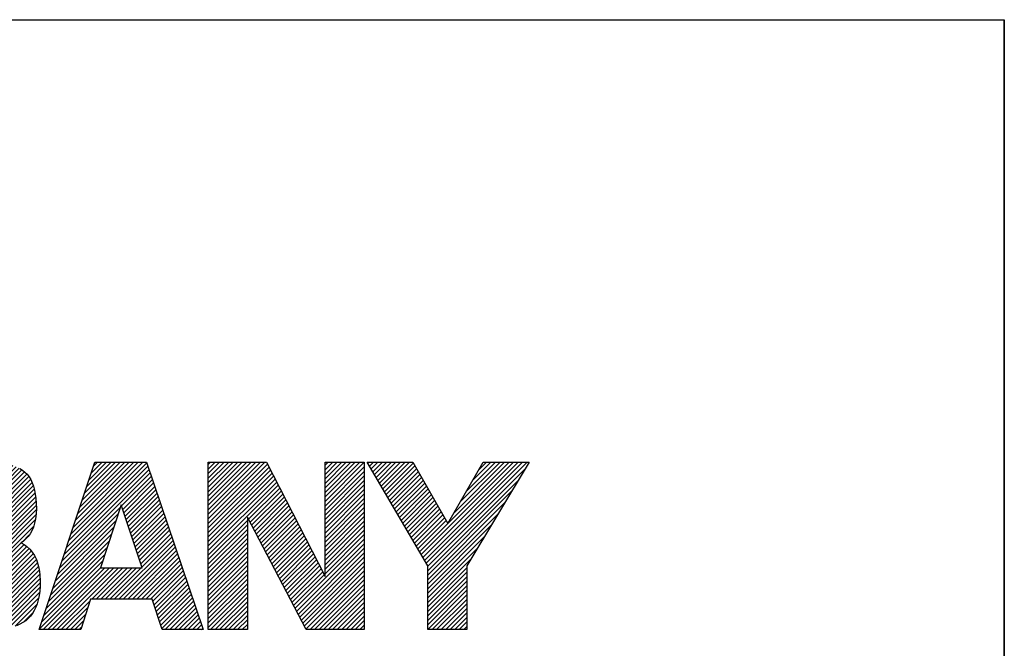
# Model space of a CAD drawing. Units: millimetres. Extents: x 0 to 210, y 0 to 297.
# Drawn here: x 171 to 210, y 272 to 297 of the extents above; entities that cross this region are included whole.
import ezdxf

# ---------------------------------------------------------------- set-up
doc = ezdxf.new("R2010")
doc.units = ezdxf.units.MM
doc.header["$LTSCALE"] = 19.36
doc.layers.get('0').update_dxf_attribs({"linetype": 'CONTINUOUS'})
doc.layers.add('NOTES', color=7, linetype='CONTINUOUS')
doc.styles.get("Standard").update_dxf_attribs({"font": 'txt', "width": 0.7})
doc.styles.add('TEXTSTYLE_3', font='grotesq.ttf')
pattern_1 = [(45, (0, 0), (-0.08889927, 0.08889927), [])]

# ---------------------------------------------------------------- blocks, each defined once
blk = doc.blocks.new('*T49')
at = {"color": 2, "linetype": 'Continuous'}
for p, q in [((0, 0), (210, 0)), ((0, 0), (0, -297)), ((210, 0), (210, -297)), ((0, -297), (210, -297))]:
    blk.add_line(p, q, dxfattribs=at)
at = {"layer": 'NOTES', "color": 5, "linetype": 'Continuous', "attachment_point": 1, "line_spacing_factor": 0.9, "style": 'TEXTSTYLE_3'}
for s, insert, char_height, width in [('Prinzipzeichnung Schnelllauf-Rolltor\\PRapid Roll 300 plus', (21.225, -17.75), 5, 118.2963), ('General Drawing High Speed Roller Door\\PRapid Roll 300 plus', (21.225, -36.25), 3.5, 92.5037)]:
    blk.add_mtext(s, dxfattribs=dict(at, insert=insert, char_height=char_height, width=width))
at = {"layer": 'NOTES', "color": 5, "linetype": 'Continuous', "insert": (21.225, -277.75), "char_height": 2, "width": 177.90476, "attachment_point": 1, "line_spacing_factor": 0.9}
blk.add_mtext('                                                                                 [ ]  =  Montagefreiraum\\P                                                                                {\\Ftxt.shx;\\W0.190476;\\H2.000000; }        Space needed for installation', dxfattribs=at)

msp = doc.modelspace()

# ---------------------------------------------------------------- hatches: boundary and pattern name
at = {"linetype": 'Continuous'}
h = msp.add_hatch(dxfattribs=at)
h.set_pattern_fill('USER', color=2, scale=0.125723, angle=45, style=0, pattern_type=0)
h.set_pattern_definition(pattern_1)
h.paths.add_polyline_path([(171.005923, 273.129827), (170.844871, 273.091241), (170.670936, 273.061312), (170.483941, 273.039992), (170.283711, 273.027235), (170.070068, 273.022993), (166.667839, 273.022993), (166.667839, 279.60396), (169.905877, 279.60396), (170.129262, 279.600136), (170.337749, 279.588635), (170.531515, 279.569411), (170.710733, 279.542417), (170.875579, 279.507609), (171.026227, 279.464941), (171.16285, 279.414368), (171.285625, 279.355843), (171.394726, 279.289321), (171.490326, 279.214756), (171.576629, 279.1284), (171.653631, 279.029848), (171.721384, 278.918942), (171.779938, 278.79552), (171.829344, 278.659424), (171.869653, 278.510494), (171.900916, 278.34857), (171.923184, 278.173493), (171.936507, 277.985103), (171.940937, 277.78324), (171.932962, 277.571604), (171.909913, 277.379522), (171.873101, 277.206066), (171.82384, 277.050307), (171.763441, 276.911316), (171.693217, 276.788165), (171.614481, 276.679923), (171.528543, 276.585662), (171.436718, 276.504454), (171.340317, 276.43537), (171.459291, 276.367493), (171.573186, 276.28462), (171.680249, 276.185412), (171.778726, 276.068533), (171.866865, 275.932645), (171.94291, 275.77641), (172.005109, 275.598492), (172.051708, 275.397553), (172.080954, 275.172255), (172.091092, 274.921261), (172.086381, 274.721809), (172.072267, 274.533861), (172.048778, 274.357502), (172.015939, 274.19281), (171.973779, 274.039869), (171.922324, 273.898759), (171.861602, 273.769562), (171.791641, 273.652359), (171.712466, 273.547231), (171.624106, 273.454261), (171.524825, 273.371683), (171.413543, 273.297998), (171.290082, 273.233158), (171.154268, 273.177117)])
h.paths.add_polyline_path([(170.176677, 277.067907), (170.213258, 277.082827), (170.239127, 277.096511), (170.256044, 277.108201), (170.26877, 277.120098), (170.283677, 277.138527), (170.299935, 277.164837), (170.316714, 277.200377), (170.333187, 277.246495), (170.348523, 277.304539), (170.361894, 277.375857), (170.372472, 277.461798), (170.379426, 277.56371), (170.381928, 277.682942), (170.379125, 277.767009), (170.368997, 277.849694), (170.348962, 277.929239), (170.316442, 278.003885), (170.268855, 278.071872), (170.203623, 278.131442), (170.118166, 278.180836), (170.009902, 278.218295), (169.876253, 278.24206), (169.714638, 278.250373), (168.208381, 278.250373), (168.208381, 276.992697), (169.472958, 276.992697), (169.633764, 276.994992), (169.771548, 277.001369), (169.888067, 277.011069), (169.985081, 277.023333), (170.064348, 277.0374), (170.127627, 277.052511)])
h.paths.add_polyline_path([(170.288269, 274.449499), (170.331439, 274.465876), (170.36414, 274.48174), (170.38773, 274.496283), (170.403567, 274.508694), (170.416593, 274.522003), (170.431856, 274.541959), (170.448508, 274.569767), (170.465697, 274.606628), (170.482574, 274.653746), (170.498288, 274.712324), (170.51199, 274.783566), (170.52283, 274.868675), (170.529957, 274.968854), (170.532522, 275.085306), (170.529815, 275.207416), (170.522342, 275.310931), (170.511075, 275.397365), (170.496983, 275.468231), (170.481039, 275.525041), (170.464213, 275.569309), (170.447476, 275.602547), (170.4318, 275.626269), (170.418156, 275.641988), (170.407515, 275.651216), (170.392614, 275.660634), (170.367579, 275.672715), (170.330196, 275.686599), (170.278251, 275.701426), (170.209532, 275.716333), (170.121824, 275.730461), (170.012916, 275.742947), (169.880593, 275.752932), (169.722642, 275.759555), (169.53685, 275.761953), (168.208381, 275.761953), (168.208381, 274.376756), (169.322656, 274.376756), (169.733353, 274.385836), (169.867854, 274.388279), (169.983739, 274.395069), (170.082365, 274.405395), (170.16509, 274.418449), (170.233272, 274.433421)])
h = msp.add_hatch(dxfattribs=at)
h.set_pattern_fill('USER', color=2, scale=0.125723, angle=45, style=0, pattern_type=0)
h.set_pattern_definition(pattern_1)
h.paths.add_polyline_path([(174.244579, 279.60396), (176.276715, 279.60396), (178.499212, 273.022993), (176.892101, 273.022993), (176.495733, 274.216995), (174.072201, 274.216995), (173.685044, 273.022993), (172.05571, 273.022993)])
h.paths.add_polyline_path([(174.467692, 275.447695), (176.102728, 275.447695), (175.278265, 277.931641)])
h = msp.add_hatch(dxfattribs=at)
h.set_pattern_fill('USER', color=2, scale=0.125723, angle=45, style=0, pattern_type=0)
h.set_pattern_definition(pattern_1)
h.paths.add_polyline_path([(178.69937, 279.60396), (180.99, 279.60396), (183.292911, 275.114948), (183.292911, 279.60396), (184.833644, 279.60396), (184.833644, 273.022993), (182.543599, 273.022993), (180.239664, 277.447628), (180.239664, 273.022993), (178.69937, 273.022993)])
h = msp.add_hatch(dxfattribs=at)
h.set_pattern_fill('USER', color=2, scale=0.125723, angle=45, style=0, pattern_type=0)
h.set_pattern_definition(pattern_1)
h.paths.add_polyline_path([(189.505699, 279.60396), (191.312967, 279.60396), (188.868966, 275.527642), (188.868966, 273.022993), (187.328379, 273.022993), (187.328379, 275.528782), (184.952949, 279.60396), (186.73814, 279.60396), (188.115028, 277.197507)])

# ---------------------------------------------------------------- linework, layer by layer
at = {"color": 7, "linetype": 'Continuous'}
for p in [(0.000002, 296.999999), (210.000002, -0.000001)]:
    msp.add_line(p, (210.000002, 296.999999), dxfattribs=at)
at = {"color": 2, "linetype": 'Continuous'}
for p, q in [((172.055709, 273.022994), (174.244579, 279.60396)), ((172.05571, 273.022993), (174.244579, 279.60396)), ((174.244579, 279.60396), (176.276715, 279.60396)), ((174.244579, 279.60396), (176.276714, 279.60396)), ((176.276714, 279.60396), (178.499212, 273.022994)), ((176.276715, 279.60396), (178.499212, 273.022993)), ((178.69937, 273.022993), (178.69937, 279.60396)), ((178.69937, 279.60396), (180.99, 279.60396)), ((178.69937, 273.022994), (178.69937, 279.60396)), ((178.69937, 279.60396), (180.99, 279.60396)), ((180.99, 279.60396), (183.292911, 275.114948)), ((180.99, 279.60396), (183.292911, 275.114948)), ((183.292911, 275.114948), (183.292911, 279.60396)), ((183.292911, 279.60396), (184.833644, 279.60396)), ((183.292911, 275.114948), (183.292911, 279.60396)), ((183.292911, 279.60396), (184.833644, 279.60396)), ((184.833644, 279.60396), (184.833644, 273.022993)), ((184.833644, 279.60396), (184.833644, 273.022994)), ((184.952949, 279.60396), (186.73814, 279.60396)), ((187.328379, 275.528782), (184.952949, 279.60396)), ((184.952949, 279.60396), (186.73814, 279.60396)), ((187.328379, 275.528782), (184.952949, 279.60396)), ((186.73814, 279.60396), (188.115028, 277.197507)), ((186.73814, 279.60396), (188.115027, 277.197507)), ((188.115027, 277.197507), (189.505698, 279.60396)), ((188.115028, 277.197507), (189.505699, 279.60396)), ((191.312967, 279.60396), (188.868965, 275.527642)), ((191.312967, 279.60396), (188.868966, 275.527642)), ((189.505698, 279.60396), (191.312967, 279.60396)), ((189.505699, 279.60396), (191.312967, 279.60396)), ((171.285625, 279.355843), (171.394726, 279.289321)), ((171.285625, 279.355843), (171.394725, 279.289321)), ((171.394725, 279.289321), (171.490326, 279.214756)), ((171.394726, 279.289321), (171.490326, 279.214756)), ((171.490326, 279.214756), (171.576629, 279.1284)), ((171.490326, 279.214756), (171.576629, 279.1284)), ((171.576629, 279.1284), (171.653631, 279.029848)), ((171.576629, 279.1284), (171.653631, 279.029849)), ((171.653631, 279.029849), (171.721384, 278.918942)), ((171.653631, 279.029848), (171.721384, 278.918942)), ((171.721384, 278.918942), (171.779938, 278.79552)), ((171.721384, 278.918942), (171.779938, 278.79552)), ((171.779938, 278.79552), (171.829344, 278.659424)), ((171.779938, 278.79552), (171.829344, 278.659425)), ((171.829344, 278.659425), (171.869653, 278.510495)), ((171.829344, 278.659424), (171.869653, 278.510494)), ((171.869653, 278.510495), (171.900916, 278.348571)), ((171.869653, 278.510494), (171.900916, 278.34857)), ((171.900916, 278.348571), (171.923183, 278.173494)), ((171.900916, 278.34857), (171.923184, 278.173493)), ((171.923183, 278.173494), (171.936507, 277.985104)), ((171.923184, 278.173493), (171.936507, 277.985103)), ((171.936507, 277.985104), (171.940937, 277.783241)), ((171.936507, 277.985103), (171.940937, 277.78324)), ((171.940937, 277.783241), (171.932962, 277.571604)), ((171.940937, 277.78324), (171.932962, 277.571604)), ((175.278265, 277.931641), (174.467691, 275.447696)), ((175.278265, 277.931641), (174.467692, 275.447695)), ((176.102728, 275.447695), (175.278265, 277.931641)), ((176.102728, 275.447696), (175.278265, 277.931641)), ((171.873101, 277.206067), (171.82384, 277.050308)), ((171.873101, 277.206066), (171.82384, 277.050307)), ((171.909913, 277.379523), (171.873101, 277.206067)), ((171.909913, 277.379522), (171.873101, 277.206066)), ((171.932962, 277.571604), (171.909913, 277.379522)), ((171.932962, 277.571604), (171.909913, 277.379523)), ((180.239664, 277.447629), (180.239664, 273.022994)), ((182.543598, 273.022994), (180.239664, 277.447629)), ((180.239664, 277.447628), (180.239664, 273.022993)), ((182.543599, 273.022993), (180.239664, 277.447628)), ((171.763441, 276.911317), (171.693217, 276.788165)), ((171.763441, 276.911316), (171.693217, 276.788165)), ((171.82384, 277.050308), (171.763441, 276.911317)), ((171.82384, 277.050307), (171.763441, 276.911316)), ((171.436718, 276.504455), (171.340317, 276.43537)), ((171.436718, 276.504454), (171.340317, 276.43537)), ((171.340317, 276.43537), (171.459291, 276.367493)), ((171.340317, 276.43537), (171.45929, 276.367494)), ((171.528543, 276.585663), (171.436718, 276.504455)), ((171.528543, 276.585662), (171.436718, 276.504454)), ((171.614481, 276.679923), (171.528543, 276.585662)), ((171.61448, 276.679923), (171.528543, 276.585663)), ((171.693217, 276.788165), (171.61448, 276.679923)), ((171.693217, 276.788165), (171.614481, 276.679923)), ((171.45929, 276.367494), (171.573185, 276.28462)), ((171.459291, 276.367493), (171.573186, 276.28462)), ((171.573185, 276.28462), (171.680248, 276.185413)), ((171.573186, 276.28462), (171.680249, 276.185412)), ((171.680248, 276.185413), (171.778726, 276.068534)), ((171.680249, 276.185412), (171.778726, 276.068533)), ((171.778726, 276.068534), (171.866864, 275.932645)), ((171.778726, 276.068533), (171.866865, 275.932645)), ((171.866864, 275.932645), (171.94291, 275.776411)), ((171.866865, 275.932645), (171.94291, 275.77641)), ((171.94291, 275.776411), (172.005109, 275.598493)), ((171.94291, 275.77641), (172.005109, 275.598492)), ((172.005109, 275.598493), (172.051708, 275.397553)), ((172.005109, 275.598492), (172.051708, 275.397553)), ((172.051708, 275.397553), (172.080954, 275.172255)), ((172.051708, 275.397553), (172.080953, 275.172255)), ((174.467691, 275.447696), (176.102728, 275.447696)), ((174.467692, 275.447695), (176.102728, 275.447695)), ((187.328379, 273.022993), (187.328379, 275.528782)), ((187.328379, 273.022994), (187.328379, 275.528782)), ((188.868965, 275.527642), (188.868965, 273.022994)), ((188.868966, 275.527642), (188.868966, 273.022993)), ((172.080953, 275.172255), (172.091091, 274.921262)), ((172.080954, 275.172255), (172.091092, 274.921261)), ((172.091091, 274.921262), (172.086381, 274.721809)), ((172.091092, 274.921261), (172.086381, 274.721809)), ((172.072267, 274.533862), (172.048777, 274.357502)), ((172.072267, 274.533861), (172.048778, 274.357502)), ((172.086381, 274.721809), (172.072267, 274.533861)), ((172.086381, 274.721809), (172.072267, 274.533862)), ((172.015939, 274.192811), (171.973778, 274.039869)), ((172.015939, 274.19281), (171.973779, 274.039869)), ((172.048778, 274.357502), (172.015939, 274.19281)), ((172.048777, 274.357502), (172.015939, 274.192811)), ((174.072201, 274.216996), (173.685044, 273.022994)), ((174.072201, 274.216995), (173.685044, 273.022993)), ((176.495733, 274.216996), (174.072201, 274.216996)), ((176.495733, 274.216995), (174.072201, 274.216995)), ((176.892101, 273.022994), (176.495733, 274.216996)), ((176.892101, 273.022993), (176.495733, 274.216995)), ((171.861602, 273.769562), (171.79164, 273.652359)), ((171.861602, 273.769562), (171.791641, 273.652359)), ((171.922324, 273.898759), (171.861602, 273.769562)), ((171.922324, 273.898759), (171.861602, 273.769562)), ((171.973779, 274.039869), (171.922324, 273.898759)), ((171.973778, 274.039869), (171.922324, 273.898759)), ((171.524825, 273.371683), (171.413542, 273.297998)), ((171.524825, 273.371683), (171.413543, 273.297998)), ((171.624106, 273.454261), (171.524825, 273.371683)), ((171.624105, 273.454261), (171.524825, 273.371683)), ((171.712466, 273.547232), (171.624105, 273.454261)), ((171.712466, 273.547231), (171.624106, 273.454261)), ((171.791641, 273.652359), (171.712466, 273.547231)), ((171.79164, 273.652359), (171.712466, 273.547232)), ((171.290082, 273.233159), (171.154268, 273.177117)), ((171.290082, 273.233158), (171.154268, 273.177117)), ((171.413543, 273.297998), (171.290082, 273.233158)), ((171.413542, 273.297998), (171.290082, 273.233159)), ((173.685044, 273.022994), (172.055709, 273.022994)), ((173.685044, 273.022993), (172.05571, 273.022993)), ((178.499212, 273.022994), (176.892101, 273.022994)), ((178.499212, 273.022993), (176.892101, 273.022993)), ((180.239664, 273.022994), (178.69937, 273.022994)), ((180.239664, 273.022993), (178.69937, 273.022993)), ((184.833644, 273.022994), (182.543598, 273.022994)), ((184.833644, 273.022993), (182.543599, 273.022993)), ((188.868965, 273.022994), (187.328379, 273.022994)), ((188.868966, 273.022993), (187.328379, 273.022993))]:
    msp.add_line(p, q, dxfattribs=at)
at = {"layer": 'NOTES', "color": 2, "linetype": 'Continuous'}
for p, q in [((172.055709, 273.022994), (174.244579, 279.60396)), ((174.244579, 279.60396), (176.276714, 279.60396)), ((176.276714, 279.60396), (178.499212, 273.022994)), ((178.69937, 273.022994), (178.69937, 279.60396)), ((178.69937, 279.60396), (180.99, 279.60396)), ((180.99, 279.60396), (183.292911, 275.114948)), ((183.292911, 275.114948), (183.292911, 279.60396)), ((183.292911, 279.60396), (184.833644, 279.60396)), ((184.833644, 279.60396), (184.833644, 273.022994)), ((184.952949, 279.60396), (186.73814, 279.60396)), ((187.328379, 275.528782), (184.952949, 279.60396)), ((186.73814, 279.60396), (188.115027, 277.197507)), ((188.115027, 277.197507), (189.505698, 279.60396)), ((191.312967, 279.60396), (188.868965, 275.527642)), ((189.505698, 279.60396), (191.312967, 279.60396)), ((171.285625, 279.355843), (171.394725, 279.289321)), ((171.394725, 279.289321), (171.490326, 279.214756)), ((171.490326, 279.214756), (171.576629, 279.1284)), ((171.576629, 279.1284), (171.653631, 279.029849)), ((171.653631, 279.029849), (171.721384, 278.918942)), ((171.721384, 278.918942), (171.779938, 278.79552)), ((171.779938, 278.79552), (171.829344, 278.659425)), ((171.829344, 278.659425), (171.869653, 278.510495)), ((171.869653, 278.510495), (171.900916, 278.348571)), ((171.900916, 278.348571), (171.923183, 278.173494)), ((171.923183, 278.173494), (171.936507, 277.985104)), ((171.936507, 277.985104), (171.940937, 277.783241)), ((171.940937, 277.783241), (171.932962, 277.571604)), ((175.278265, 277.931641), (174.467691, 275.447696)), ((176.102728, 275.447696), (175.278265, 277.931641)), ((171.873101, 277.206067), (171.82384, 277.050308)), ((171.909913, 277.379523), (171.873101, 277.206067)), ((171.932962, 277.571604), (171.909913, 277.379523)), ((180.239664, 277.447629), (180.239664, 273.022994)), ((182.543598, 273.022994), (180.239664, 277.447629)), ((171.763441, 276.911317), (171.693217, 276.788165)), ((171.82384, 277.050308), (171.763441, 276.911317)), ((171.436718, 276.504455), (171.340317, 276.43537)), ((171.340317, 276.43537), (171.45929, 276.367494)), ((171.528543, 276.585663), (171.436718, 276.504455)), ((171.61448, 276.679923), (171.528543, 276.585663)), ((171.693217, 276.788165), (171.61448, 276.679923)), ((171.45929, 276.367494), (171.573185, 276.28462)), ((171.573185, 276.28462), (171.680248, 276.185413)), ((171.680248, 276.185413), (171.778726, 276.068534)), ((171.778726, 276.068534), (171.866864, 275.932645)), ((171.866864, 275.932645), (171.94291, 275.776411)), ((171.94291, 275.776411), (172.005109, 275.598493)), ((172.005109, 275.598493), (172.051708, 275.397553)), ((172.051708, 275.397553), (172.080953, 275.172255)), ((174.467691, 275.447696), (176.102728, 275.447696)), ((187.328379, 273.022994), (187.328379, 275.528782)), ((188.868965, 275.527642), (188.868965, 273.022994)), ((172.080953, 275.172255), (172.091091, 274.921262)), ((172.091091, 274.921262), (172.086381, 274.721809)), ((172.072267, 274.533862), (172.048777, 274.357502)), ((172.086381, 274.721809), (172.072267, 274.533862)), ((172.015939, 274.192811), (171.973778, 274.039869)), ((172.048777, 274.357502), (172.015939, 274.192811)), ((174.072201, 274.216996), (173.685044, 273.022994)), ((176.495733, 274.216996), (174.072201, 274.216996)), ((176.892101, 273.022994), (176.495733, 274.216996)), ((171.861602, 273.769562), (171.79164, 273.652359)), ((171.922324, 273.898759), (171.861602, 273.769562)), ((171.973778, 274.039869), (171.922324, 273.898759)), ((171.524825, 273.371683), (171.413542, 273.297998)), ((171.624105, 273.454261), (171.524825, 273.371683)), ((171.712466, 273.547232), (171.624105, 273.454261)), ((171.79164, 273.652359), (171.712466, 273.547232)), ((171.290082, 273.233159), (171.154268, 273.177117)), ((171.413542, 273.297998), (171.290082, 273.233159)), ((173.685044, 273.022994), (172.055709, 273.022994)), ((178.499212, 273.022994), (176.892101, 273.022994)), ((180.239664, 273.022994), (178.69937, 273.022994)), ((184.833644, 273.022994), (182.543598, 273.022994)), ((188.868965, 273.022994), (187.328379, 273.022994))]:
    msp.add_line(p, q, dxfattribs=at)

# ---------------------------------------------------------------- block references
msp.add_blockref('*T49', (0.000116, 297.000089))

doc.saveas('drawing.dxf')
